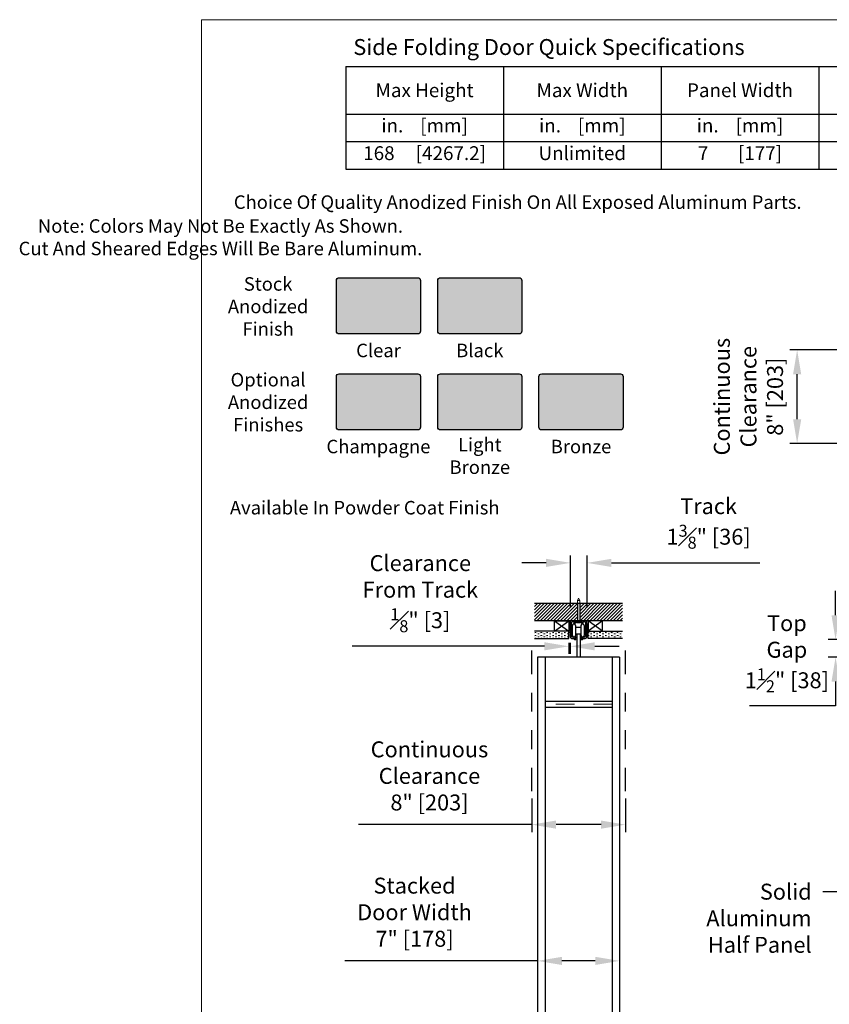
# Model space of a CAD drawing. Units: inches. Extents: x -0.6 to 8.1, y 0.2 to 10.8.
# Drawn here: x -0.6 to 3.7, y 5.5 to 10.8 of the extents above; entities that cross this region are included whole.
import ezdxf

# ---------------------------------------------------------------- set-up
doc = ezdxf.new("R2010")
doc.units = ezdxf.units.IN
doc.header["$MEASUREMENT"] = 0
doc.header["$PDSIZE"] = -1
doc.linetypes.add('HIDDEN', pattern=[0.075, 0.05, -0.025])
doc.linetypes.add('PHANTOM2', pattern=[1.25, 0.625, -0.125, 0.125, -0.125, 0.125, -0.125])
doc.styles.get("Standard").update_dxf_attribs({"font": 'GOTHIC.TTF'})
doc.dimstyles.new('Dynamic Standard', dxfattribs={"dimtxt": 0.085, "dimasz": 0.13, "dimexe": 0.03937, "dimexo": 0.03937, "dimgap": 0.06, "dimtad": 1, "dimtoh": 1, "dimdec": 3, "dimzin": 0, "dimdsep": 46, "dimlunit": 4, "dimtxsty": 'Standard', "dimcen": 0.09, "dimazin": 1, "dimtfac": 0.75, "dimtdec": 3, "dimtofl": 0, "dimtmove": 0, "dimatfit": 3, "dimfxl": 1, "dimfrac": 1, "dimtolj": 1, "dimtzin": 0, "dimarcsym": 0})
pattern_1 = [(0, (-2.552216, 5.84984), (0.015625, 0.0078125), [0.0078125, -0.0078125, 0, -0.0078125, 0, -0.0078125])]

# ---------------------------------------------------------------- blocks, each defined once
blk = doc.blocks.new('*D3')
at = {"color": 0, "lineweight": -2, "transparency": 16777216}
for p, q in [((2.1344, 6.5968), (2.1344, 6.4187)), ((2.6344, 6.5968), (2.6344, 6.4187)), ((2.1344, 6.4581), (1.2108, 6.4581)), ((2.5044, 6.4581), (2.2644, 6.4581))]:
    blk.add_line(p, q, dxfattribs=at)
at = {"color": 0, "transparency": 16777216}
for points in [[(2.2644, 6.4798), (2.2644, 6.4364), (2.1344, 6.4581)], [(2.5044, 6.4798), (2.5044, 6.4364), (2.6344, 6.4581)]]:
    blk.add_solid(points, dxfattribs=at)
at = {"layer": 'Defpoints', "color": 0, "transparency": 16777216}
for p in [(2.1344, 6.6362), (2.6344, 6.6362), (2.1344, 6.4581)]:
    blk.add_point(p, dxfattribs=at)
at = {"color": 0, "transparency": 16777216, "insert": (1.5895, 6.7178), "char_height": 0.085, "attachment_point": 5}
blk.add_mtext('\\A1;Continuous\\PClearance\\P8" [203]', dxfattribs=at)
blk = doc.blocks.new('*D4')
at = {"color": 0, "lineweight": -2, "transparency": 16777216}
for p, q in [((2.2024, 7.4088), (1.177, 7.4088)), ((2.3324, 7.4279), (2.3324, 7.3694)), ((2.3402, 7.4279), (2.3402, 7.3694)), ((2.4702, 7.4088), (2.6002, 7.4088))]:
    blk.add_line(p, q, dxfattribs=at)
at = {"color": 0, "transparency": 16777216}
for points in [[(2.2024, 7.4305), (2.2024, 7.3871), (2.3324, 7.4088)], [(2.4702, 7.4305), (2.4702, 7.3871), (2.3402, 7.4088)]]:
    blk.add_solid(points, dxfattribs=at)
at = {"layer": 'Defpoints', "color": 0, "transparency": 16777216}
for p in [(2.3324, 7.4673), (2.3402, 7.4673), (2.3402, 7.4088)]:
    blk.add_point(p, dxfattribs=at)
at = {"color": 0, "transparency": 16777216, "insert": (1.5407, 7.6895), "char_height": 0.085, "attachment_point": 5}
blk.add_mtext('\\A1;{\\H1x;Clearance\\PFrom Track\\P{\\H0.75x;\\S1#8;}" [3]}', dxfattribs=at)
blk = doc.blocks.new('*D5')
at = {"color": 0, "lineweight": -2, "transparency": 16777216}
for p, q in [((2.1658, 6.0465), (2.1658, 5.692)), ((2.6033, 6.0465), (2.6033, 5.692)), ((2.1658, 5.7314), (1.1381, 5.7314)), ((2.4733, 5.7314), (2.2958, 5.7314))]:
    blk.add_line(p, q, dxfattribs=at)
at = {"color": 0, "transparency": 16777216}
for points in [[(2.2958, 5.7531), (2.2958, 5.7097), (2.1658, 5.7314)], [(2.4733, 5.7531), (2.4733, 5.7097), (2.6033, 5.7314)]]:
    blk.add_solid(points, dxfattribs=at)
at = {"layer": 'Defpoints', "color": 0, "transparency": 16777216}
for p in [(2.1658, 6.0859), (2.6033, 6.0859), (2.1658, 5.7314)]:
    blk.add_point(p, dxfattribs=at)
at = {"color": 0, "transparency": 16777216, "insert": (1.5098, 5.9911), "char_height": 0.085, "attachment_point": 5}
blk.add_mtext('\\A1;Stacked\\PDoor Width\\P7" [178]', dxfattribs=at)
blk = doc.blocks.new('*D8')
at = {"color": 0, "lineweight": -2, "transparency": 16777216}
for p, q in [((3.7543, 7.5744), (3.7543, 7.7044)), ((3.8561, 7.4444), (3.715, 7.4444)), ((3.8561, 7.3507), (3.715, 7.3507)), ((3.7543, 7.2207), (3.7543, 7.0907)), ((3.7543, 7.0907), (3.295, 7.0907))]:
    blk.add_line(p, q, dxfattribs=at)
at = {"color": 0, "transparency": 16777216}
for points in [[(3.7327, 7.5744), (3.776, 7.5744), (3.7543, 7.4444)], [(3.7327, 7.2207), (3.776, 7.2207), (3.7543, 7.3507)]]:
    blk.add_solid(points, dxfattribs=at)
at = {"layer": 'Defpoints', "color": 0, "transparency": 16777216}
for p in [(3.8955, 7.4444), (3.7543, 7.3507), (3.8955, 7.3507)]:
    blk.add_point(p, dxfattribs=at)
at = {"color": 0, "transparency": 16777216, "insert": (3.4947, 7.3694), "char_height": 0.085, "attachment_point": 5}
blk.add_mtext('\\A1;Top\\PGap\\P1{\\H0.75x;\\S1#2;}" [38]', dxfattribs=at)
blk = doc.blocks.new('*D10')
at = {"color": 0, "lineweight": -2, "transparency": 16777216}
for p, q in [((3.8072, 8.9899), (3.5102, 8.9899)), ((3.5495, 8.6199), (3.5495, 8.8599)), ((3.8072, 8.4899), (3.5102, 8.4899))]:
    blk.add_line(p, q, dxfattribs=at)
at = {"color": 0, "transparency": 16777216}
for points in [[(3.5279, 8.8599), (3.5712, 8.8599), (3.5495, 8.9899)], [(3.5279, 8.6199), (3.5712, 8.6199), (3.5495, 8.4899)]]:
    blk.add_solid(points, dxfattribs=at)
at = {"layer": 'Defpoints', "color": 0, "transparency": 16777216}
for p in [(3.5495, 8.9899), (3.8466, 8.9899), (3.8466, 8.4899)]:
    blk.add_point(p, dxfattribs=at)
at = {"color": 0, "transparency": 16777216, "insert": (3.2899, 8.7399), "char_height": 0.085, "attachment_point": 5, "rotation": 90}
blk.add_mtext('\\A1;Continuous\\PClearance\\P8" [203]', dxfattribs=at)
blk = doc.blocks.new('*T11')
at = {"color": 0, "linetype": 'ByBlock', "lineweight": -2, "transparency": 16777216}
for p, q in [((0, 0), (6.2408, 0)), ((0, 0), (0, -0.5481)), ((0.8406, 0), (0.8406, -0.5481)), ((1.6812, 0), (1.6812, -0.5481)), ((2.5218, 0), (2.5218, -0.5481)), ((3.5232, 0), (3.5232, -0.5481)), ((4.882, 0), (4.882, -0.5481)), ((6.2408, 0), (6.2408, -0.5481)), ((0, -0.2535), (6.2408, -0.2535)), ((0, -0.4008), (6.2408, -0.4008)), ((0, -0.5481), (6.2408, -0.5481))]:
    blk.add_line(p, q, dxfattribs=at)
at = {"color": 0, "transparency": 16777216}
for s, insert, char_height, width, attachment_point in [('{\\fCENTURY GOTHIC|b1|i0|c0|p34;Max Height}', (0.4203, -0.1267), 0.073667, 0.791498, 5), ('{\\fCENTURY GOTHIC|b1|i0|c0|p34;Max Width}', (1.2609, -0.1267), 0.073667, 0.791498, 5), ('{\\fCENTURY GOTHIC|b1|i0|c0|p34;Panel Width}', (2.1015, -0.1267), 0.073667, 0.791498, 5), ('{\\fCENTURY GOTHIC|b1|i0|c0|p34;Min Pocket Width}', (3.0225, -0.1267), 0.073667, 0.95225, 5), ('{\\fCENTURY GOTHIC|b1|i0|c0|p34;Weight Stacked}', (4.2026, -0.1267), 0.073667, 1.309704, 5), ('{\\fCENTURY GOTHIC|b1|i0|c0|p34;Weight Extended}', (5.5614, -0.1267), 0.073667, 1.309704, 5), ('lbs per ft²   [KG per m²]', (4.2026, -0.278), 0.073667, 1.309704, 2), ('lbs per ft²   [KG per m²]', (5.5614, -0.278), 0.073667, 1.309704, 2), ('in.    [mm]', (0.4203, -0.278), 0.073667, 0.791498, 2), ('in.    [mm]', (1.2609, -0.278), 0.073667, 0.791498, 2), ('in.    [mm]', (2.1015, -0.278), 0.073667, 0.791498, 2), ('in.    [mm]', (3.0225, -0.278), 0.073667, 0.95225, 2), ('168     [4267.2]', (0.4203, -0.4254), 0.073667, 0.791498, 2), ('Unlimited', (1.2609, -0.4254), 0.07367, 0.791498, 2), ('7       [177]', (2.1015, -0.4254), 0.073667, 0.791498, 2), ('8       [203]', (3.0225, -0.4254), 0.073667, 0.95225, 2), ('22.1                [107]', (4.2026, -0.4254), 0.073667, 1.309704, 2), ('1.75                 [8]', (5.5614, -0.4254), 0.073667, 1.309704, 2)]:
    blk.add_mtext(s, dxfattribs=dict(at, insert=insert, char_height=char_height, width=width, attachment_point=attachment_point))
blk = doc.blocks.new('*D12')
at = {"color": 0, "lineweight": -2, "transparency": 16777216}
for p, q in [((2.2395, 7.5043), (2.2395, 7.7823)), ((2.3274, 7.5043), (2.3274, 7.7823)), ((2.1095, 7.7429), (1.9795, 7.7429)), ((2.4574, 7.7429), (3.2482, 7.7429))]:
    blk.add_line(p, q, dxfattribs=at)
at = {"color": 0, "transparency": 16777216}
for points in [[(2.1095, 7.7645), (2.1095, 7.7212), (2.2395, 7.7429)], [(2.4574, 7.7645), (2.4574, 7.7212), (2.3274, 7.7429)]]:
    blk.add_solid(points, dxfattribs=at)
at = {"layer": 'Defpoints', "color": 0, "transparency": 16777216}
for p in [(2.3274, 7.7429), (2.2395, 7.465), (2.3274, 7.465)]:
    blk.add_point(p, dxfattribs=at)
at = {"color": 0, "transparency": 16777216, "insert": (2.9754, 7.9532), "char_height": 0.085, "attachment_point": 5}
blk.add_mtext('\\A1;Track\\P1{\\H0.75x;\\S3#8;}" [36]', dxfattribs=at)
blk = doc.blocks.new('tw')
dim = blk.add_linear_dim(base=(0.045144, 0.308439), p1=(-0.042731, 0.03053), p2=(0.045144, 0.03053), text='Track\\P<>', dimstyle='Dynamic Standard', override={"dimlfac": 16})
dim.commit()
dim.dimension.update_dxf_attribs({"geometry": '*D12', "text_midpoint": (0.693125, 0.308439), "dimtype": 160, "insert": (-2.282275, -7.434442)})

msp = doc.modelspace()

# ---------------------------------------------------------------- hatches: boundary and pattern name
at = {"true_color": 0xe1e3e2}
h = msp.add_hatch(color=254, dxfattribs=at)
h.dxf.hatch_style = 1
h.paths.add_polyline_path([(1.541739, 9.359349, 0.41421356), (1.527174, 9.373914), (1.107743, 9.373914, 0.41421356), (1.093178, 9.359349), (1.093178, 9.089084, 0.41421356), (1.107743, 9.074519), (1.527174, 9.074519, 0.41421356), (1.541739, 9.089084)])
at = {"true_color": 0x000000}
h = msp.add_hatch(color=18, dxfattribs=at)
h.dxf.hatch_style = 1
h.paths.add_polyline_path([(2.081781, 9.359349, 0.41421356), (2.067215, 9.373914), (1.647785, 9.373914, 0.41421356), (1.63322, 9.359349), (1.63322, 9.089084, 0.41421356), (1.647785, 9.074519), (2.067215, 9.074519, 0.41421356), (2.081781, 9.089084)])
at = {"true_color": 0xaea691}
h = msp.add_hatch(color=253, dxfattribs=at)
h.dxf.hatch_style = 1
h.paths.add_polyline_path([(1.541739, 8.847191, 0.41421356), (1.527174, 8.861757), (1.107743, 8.861757, 0.41421356), (1.093178, 8.847191), (1.093178, 8.576927, 0.41421356), (1.107743, 8.562361), (1.527174, 8.562361, 0.41421356), (1.541739, 8.576927)])
at = {"true_color": 0x9a7151}
h = msp.add_hatch(color=35, dxfattribs=at)
h.dxf.hatch_style = 1
h.paths.add_polyline_path([(2.081781, 8.847191, 0.41421356), (2.067215, 8.861757), (1.647785, 8.861757, 0.41421356), (1.63322, 8.847191), (1.63322, 8.576927, 0.41421356), (1.647785, 8.562361), (2.067215, 8.562361, 0.41421356), (2.081781, 8.576927)])
at = {"true_color": 0x1f1718}
h = msp.add_hatch(color=250, dxfattribs=at)
h.dxf.hatch_style = 1
h.paths.add_polyline_path([(2.621823, 8.847191, 0.41421356), (2.607257, 8.861757), (2.187827, 8.861757, 0.41421356), (2.173261, 8.847191), (2.173261, 8.576927, 0.41421356), (2.187827, 8.562361), (2.607257, 8.562361, 0.41421356), (2.621823, 8.576927)])
at = {"lineweight": 0}
h = msp.add_hatch(dxfattribs=at)
h.set_pattern_fill('ANSI31', color=256, scale=0.1, style=0)
h.set_pattern_definition([(45, (-6.886468, -0.319055), (-0.008838835, 0.008838835), [])])
h.paths.add_polyline_path([(2.378249, 7.639024), (2.149812, 7.639024), (2.149812, 7.545274), (2.378249, 7.545274)])
h.paths.add_polyline_path([(2.618562, 7.639024), (2.390124, 7.639024), (2.390124, 7.545274), (2.424432, 7.545274), (2.618562, 7.545274)])
h = msp.add_hatch(dxfattribs=at)
h.set_pattern_fill('MUDST', color=256, scale=0.03125)
h.set_pattern_definition(pattern_1)
h.paths.add_polyline_path([(2.332437, 7.490308), (2.149812, 7.490308), (2.149812, 7.451245), (2.332437, 7.451245)])
h = msp.add_hatch(dxfattribs=at)
h.set_pattern_fill('MUDST', color=256, scale=0.03125)
h.set_pattern_definition(pattern_1)
h.paths.add_polyline_path([(2.618562, 7.490308), (2.435937, 7.490308), (2.435937, 7.451245), (2.618562, 7.451245)])

# ---------------------------------------------------------------- linework, layer by layer
at = {"color": 7, "linetype": 'Continuous', "lineweight": 18}
for q in [(8.125, 10.75), (0.375, 0.25)]:
    msp.add_line((0.375, 10.75), q, dxfattribs=at)
at = {"color": 7, "linetype": 'Continuous', "lineweight": 15}
for p, q in [((2.378249, 7.65262), (2.384187, 7.665353)), ((2.384187, 7.665353), (2.390124, 7.65262)), ((2.378249, 7.639024), (2.378249, 7.65262)), ((2.378249, 7.65262), (2.390124, 7.65262)), ((2.390124, 7.65262), (2.390124, 7.639024)), ((2.372531, 7.53729), (2.372531, 7.540353)), ((2.376343, 7.533478), (2.392031, 7.533478)), ((2.395843, 7.540353), (2.395843, 7.53729))]:
    msp.add_line(p, q, dxfattribs=at)
at = {"linetype": 'HIDDEN'}
for p, q in [((2.378249, 7.639024), (2.378249, 7.545274)), ((2.390124, 7.639024), (2.390124, 7.545274))]:
    msp.add_line(p, q, dxfattribs=at)
for p, q in [((2.256037, 7.545274), (2.332437, 7.490308)), ((2.256037, 7.490308), (2.332437, 7.545274)), ((2.340249, 7.541582), (2.340249, 7.530998)), ((2.424432, 7.545274), (2.343942, 7.545274)), ((2.346895, 7.472178), (2.346895, 7.536659)), ((2.350588, 7.540351), (2.357382, 7.540351)), ((2.350977, 7.519312), (2.350977, 7.466783)), ((2.359228, 7.538505), (2.359228, 7.536749)), ((2.359228, 7.534605), (2.359228, 7.533462)), ((2.361074, 7.531616), (2.367683, 7.531616)), ((2.364151, 7.536169), (2.364151, 7.539859)), ((2.364643, 7.540351), (2.380992, 7.540351)), ((2.367683, 7.535677), (2.364643, 7.535677)), ((2.368619, 7.532551), (2.368619, 7.534742)), ((2.36876, 7.519312), (2.36876, 7.466783)), ((2.36876, 7.511051), (2.3972, 7.511051)), ((2.380992, 7.540351), (2.381434, 7.540793)), ((2.381434, 7.540793), (2.381876, 7.540351)), ((2.381876, 7.540351), (2.384084, 7.540351)), ((2.384084, 7.540351), (2.384526, 7.540793)), ((2.384526, 7.540793), (2.384968, 7.540351)), ((2.384968, 7.540351), (2.40373, 7.540351)), ((2.3972, 7.519312), (2.3972, 7.466783)), ((2.399755, 7.534742), (2.399755, 7.532551)), ((2.40373, 7.535677), (2.40069, 7.535677)), ((2.40069, 7.531616), (2.4073, 7.531616)), ((2.404223, 7.539859), (2.404223, 7.536169)), ((2.409146, 7.533462), (2.409146, 7.538505)), ((2.410992, 7.540351), (2.417786, 7.540351)), ((2.414983, 7.519312), (2.414983, 7.466783)), ((2.421478, 7.536659), (2.421478, 7.472045)), ((2.428124, 7.530998), (2.428124, 7.541582)), ((2.512337, 7.545274), (2.435937, 7.490308)), ((2.512337, 7.490308), (2.435937, 7.545274)), ((2.340249, 7.467984), (2.340249, 7.459245)), ((2.3481, 7.460943), (2.347679, 7.469111)), ((2.362453, 7.457891), (2.351736, 7.457891)), ((2.36664, 7.460023), (2.363376, 7.458139)), ((2.36876, 7.475044), (2.3972, 7.475044)), ((2.370332, 7.45383), (2.370332, 7.457891)), ((2.398042, 7.457891), (2.398042, 7.45383)), ((2.404998, 7.458139), (2.401734, 7.460023)), ((2.416638, 7.457891), (2.405921, 7.457891)), ((2.420695, 7.469111), (2.420274, 7.460943)), ((2.428124, 7.459245), (2.428124, 7.467984)), ((2.348249, 7.451245), (2.357564, 7.451245)), ((2.368836, 7.453092), (2.369594, 7.453092)), ((2.369594, 7.449153), (2.368836, 7.449153)), ((2.370332, 7.44679), (2.370332, 7.448415)), ((2.398042, 7.448415), (2.398042, 7.44679)), ((2.39878, 7.453092), (2.399538, 7.453092)), ((2.399538, 7.449153), (2.39878, 7.449153)), ((2.41081, 7.451245), (2.420125, 7.451245)), ((2.603298, 7.350661), (2.165798, 7.350661)), ((2.165798, 7.350661), (2.165798, 2.520846)), ((2.205773, 7.350661), (2.205773, 2.520846)), ((2.563322, 7.350661), (2.563322, 2.520846)), ((2.603298, 7.350661), (2.603298, 2.520846)), ((2.205773, 7.116286), (2.563322, 7.116286)), ((2.205773, 7.085036), (2.563322, 7.085036))]:
    msp.add_line(p, q)
at = {"color": 8, "linetype": 'Continuous', "lineweight": 15}
msp.add_line((2.372531, 7.53729), (2.395843, 7.53729), dxfattribs=at)
at = {"color": 7, "linetype": 'Continuous', "lineweight": 25}
for p, q in [((2.374421, 7.475044), (2.374421, 7.350661)), ((2.393953, 7.350661), (2.393953, 7.475044))]:
    msp.add_line(p, q, dxfattribs=at)
at = {"linetype": 'PHANTOM2', "ltscale": 0.2}
for p, q in [((2.134367, 6.636205), (2.134367, 7.390744)), ((2.634367, 6.636205), (2.634367, 7.390744))]:
    msp.add_line(p, q, dxfattribs=at)
at = {"linetype": 'HIDDEN', "lineweight": 0, "ltscale": 0.45}
msp.add_line((2.563322, 7.100661), (2.205773, 7.100661), dxfattribs=at)
for points in [[(1.107743, 9.373914), (1.527174, 9.373914, -0.41421356), (1.541739, 9.359349), (1.541739, 9.089084, -0.41421356), (1.527174, 9.074519), (1.107743, 9.074519, -0.41421356), (1.093178, 9.089084), (1.093178, 9.359349, -0.41421356)], [(1.647785, 9.373914), (2.067215, 9.373914, -0.41421356), (2.081781, 9.359349), (2.081781, 9.089084, -0.41421356), (2.067215, 9.074519), (1.647785, 9.074519, -0.41421356), (1.63322, 9.089084), (1.63322, 9.359349, -0.41421356)], [(1.107743, 8.861757), (1.527174, 8.861757, -0.41421356), (1.541739, 8.847191), (1.541739, 8.576927, -0.41421356), (1.527174, 8.562361), (1.107743, 8.562361, -0.41421356), (1.093178, 8.576927), (1.093178, 8.847191, -0.41421356)], [(1.647785, 8.861757), (2.067215, 8.861757, -0.41421356), (2.081781, 8.847191), (2.081781, 8.576927, -0.41421356), (2.067215, 8.562361), (1.647785, 8.562361, -0.41421356), (1.63322, 8.576927), (1.63322, 8.847191, -0.41421356)], [(2.187827, 8.861757), (2.607257, 8.861757, -0.41421356), (2.621823, 8.847191), (2.621823, 8.576927, -0.41421356), (2.607257, 8.562361), (2.187827, 8.562361, -0.41421356), (2.173261, 8.576927), (2.173261, 8.847191, -0.41421356)]]:
    msp.add_lwpolyline(points, format="xyb", close=True)
for points in [[(2.149812, 7.639024), (2.618562, 7.639024)], [(2.618562, 7.545274), (2.149812, 7.545274)], [(2.149812, 7.451245), (2.332437, 7.451245), (2.332437, 7.490308), (2.149812, 7.490308)], [(2.618562, 7.451245), (2.435937, 7.451245), (2.435937, 7.490308), (2.618562, 7.490308)]]:
    msp.add_lwpolyline(points)
for points in [[(2.332437, 7.490308), (2.256037, 7.490308), (2.256037, 7.545274), (2.332437, 7.545274)], [(2.435937, 7.490308), (2.512337, 7.490308), (2.512337, 7.545274), (2.435937, 7.545274)]]:
    msp.add_lwpolyline(points, close=True)
for centre, radius, start, end in [((2.343942, 7.541582), 0.003692, 90, 180), ((2.291654, 7.523121), 0.04923, 350.793104, 9.206896), ((2.291654, 7.507367), 0.04923, 350.793104, 9.206896), ((2.350588, 7.536659), 0.003692, 90, 180), ((2.359868, 7.519312), 0.008892, 0, 180), ((2.357382, 7.538505), 0.001846, 360, 90), ((2.359853, 7.536749), 0.000625, 180, 239.737096), ((2.359853, 7.534605), 0.000625, 120.262904, 180), ((2.361074, 7.533462), 0.001846, 180, 270), ((2.359228, 7.535677), 0.000615, 300.262904, 59.737096), ((2.364643, 7.539859), 0.000492, 90, 180), ((2.364643, 7.536169), 0.000492, 180, 270), ((2.367683, 7.534742), 0.000935, 0, 90), ((2.367683, 7.532551), 0.000935, 270, 360), ((2.406092, 7.519312), 0.008892, 0, 180), ((2.40069, 7.534742), 0.000935, 90, 180), ((2.40069, 7.532551), 0.000935, 180, 270), ((2.40373, 7.539859), 0.000492, 0, 90), ((2.40373, 7.536169), 0.000492, 270, 0), ((2.4073, 7.533462), 0.001846, 270, 0), ((2.410992, 7.538505), 0.001846, 90, 180), ((2.417786, 7.536659), 0.003692, 0, 90), ((2.424432, 7.541582), 0.003692, 360, 90), ((2.47672, 7.523121), 0.04923, 170.793104, 189.206896), ((2.47672, 7.507367), 0.04923, 170.793104, 189.206896), ((2.291654, 7.491614), 0.04923, 350.793104, 9.206896), ((2.291654, 7.47586), 0.04923, 350.793104, 9.206896), ((2.348249, 7.459245), 0.008, 180, 270), ((2.347521, 7.472178), 0.000625, 180, 203.628417), ((2.338501, 7.468232), 0.00922, 5.470535, 23.628417), ((2.351736, 7.461584), 0.003692, 190, 270), ((2.359868, 7.466783), 0.008892, 180, 0), ((2.362453, 7.459738), 0.001846, 270, 300), ((2.367871, 7.457891), 0.002461, 360, 120), ((2.406092, 7.466783), 0.008892, 180, 0), ((2.400503, 7.457891), 0.002461, 60, 180), ((2.405921, 7.459738), 0.001846, 240, 270), ((2.416638, 7.461584), 0.003692, 270, 350), ((2.420125, 7.459245), 0.008, 270, 0), ((2.429873, 7.468232), 0.00922, 155.571631, 174.529465), ((2.47672, 7.491614), 0.04923, 170.793104, 189.206896), ((2.47672, 7.47586), 0.04923, 170.793104, 189.206896), ((2.357564, 7.449399), 0.001846, 355.0829, 90), ((2.366167, 7.451561), 0.00715, 198.936186, 296.55508), ((2.366148, 7.451122), 0.003077, 45.208675, 314.791325), ((2.368836, 7.45383), 0.000738, 225.208675, 270), ((2.368836, 7.448415), 0.000738, 90, 134.791325), ((2.368486, 7.44679), 0.001846, 298.35935, 0), ((2.369594, 7.45383), 0.000738, 270, 360), ((2.369594, 7.448415), 0.000738, 0, 90), ((2.39878, 7.45383), 0.000738, 180, 270), ((2.39878, 7.448415), 0.000738, 90, 180), ((2.399888, 7.44679), 0.001846, 180, 241.64065), ((2.402207, 7.451561), 0.00715, 243.44492, 341.063814), ((2.399538, 7.45383), 0.000738, 270, 314.791325), ((2.399538, 7.448415), 0.000738, 45.208675, 90), ((2.402226, 7.451122), 0.003077, 225.208675, 134.791325), ((2.41081, 7.449399), 0.001846, 90, 184.9171)]:
    msp.add_arc(centre, radius, start, end)
at = {"color": 7, "linetype": 'Continuous', "lineweight": 15}
for centre, start, end in [((2.376343, 7.53729), 180, 270), ((2.392031, 7.53729), 270, 0)]:
    msp.add_arc(centre, 0.003813, start, end, dxfattribs=at)

# ---------------------------------------------------------------- block references
for name, p in [('*T11', (1.143264, 10.500516)), ('tw', (2.384187, 7.545274))]:
    msp.add_blockref(name, p)

# ---------------------------------------------------------------- texts
for s, insert, char_height, attachment_point in [('\\A1;{\\fCENTURY GOTHIC|b1|i0|c0|p34;Side Folding Door Quick Specifications}', (1.183394, 10.646677), 0.085, 1), ('\\A1;Choice Of Quality Anodized Finish On All Exposed Aluminum Parts.', (2.059673, 9.777307), 0.07195797, 5), ('\\A1;Note: Colors May Not Be Exactly As Shown.\\PCut And Sheared Edges Will Be Bare Aluminum.', (0.475244, 9.589987), 0.07195797, 5), ('\\A1;Stock\\PAnodized\\PFinish', (0.729358, 9.221062), 0.071958, 5), ('\\A1;Clear', (1.317709, 8.986319), 0.071958, 5), ('\\A1;Black', (1.857797, 8.986319), 0.071958, 5), ('\\A1;Optional\\PAnodized\\PFinishes', (0.729358, 8.710326), 0.07195797, 5), ('\\A1;Champagne', (1.317272, 8.474161), 0.07195797, 5), ('\\A1;Light\\PBronze', (1.857818, 8.423906), 0.071958, 5), ('\\A1;Bronze', (2.397256, 8.474161), 0.071958, 5), ('\\A1;Available In Powder Coat Finish', (1.244257, 8.147937), 0.07195797, 5), ('Solid\\PAluminum \\PHalf Panel', (3.626728, 6.143072), 0.085, 3)]:
    msp.add_mtext(s, dxfattribs=dict(insert=insert, char_height=char_height, attachment_point=attachment_point))

# ---------------------------------------------------------------- dimensions: what is measured, and where the dimension line sits
dim = msp.add_linear_dim(base=(3.549532, 8.989885), p1=(3.846571, 8.489885), p2=(3.846571, 8.989885), angle=270, text='Continuous\\PClearance\\P<>', dimstyle='Dynamic Standard', override={"dimlfac": 16})
dim.commit()
dim.dimension.update_dxf_attribs({"geometry": '*D10', "text_midpoint": (3.549532, 8.739885), "dimtype": 160})
for base, p1, p2, text, picture, middle in [((2.340249, 7.408814), (2.332437, 7.467315), (2.340249, 7.467315), '{\\H1x;Clearance\\PFrom Track\\P<>}', '*D4', (1.540702, 7.408814)), ((2.134367, 6.458095), (2.634367, 6.636205), (2.134367, 6.636205), 'Continuous\\PClearance\\P<>', '*D3', (1.589512, 6.458095)), ((2.165798, 5.731396), (2.603298, 6.085881), (2.165798, 6.085881), 'Stacked\\PDoor Width\\P<>', '*D5', (1.509768, 5.731396))]:
    dim = msp.add_linear_dim(base=base, p1=p1, p2=p2, text=text, dimstyle='Dynamic Standard', override={"dimlfac": 16})
    dim.commit()
    dim.dimension.update_dxf_attribs({"geometry": picture, "text_midpoint": middle, "dimtype": 160})
dim = msp.add_linear_dim(base=(3.754343, 7.350661), p1=(3.895467, 7.444411), p2=(3.895467, 7.350661), angle=90, text='Top\\PGap\\P<>', dimstyle='Dynamic Standard', override={"dimlfac": 16})
dim.commit()
dim.dimension.update_dxf_attribs({"geometry": '*D8', "text_midpoint": (3.494664, 7.369448)})

# ---------------------------------------------------------------- leaders
at = {"annotation_type": 0, "has_hookline": 1, "hookline_direction": 1, "text_width": 0.562121}
msp.add_leader([(4.159317, 6.356309), (3.816728, 6.100572), (3.686728, 6.100572)], dimstyle='Dynamic Standard', override={"dimgap": 0.06, "dimtad": 0}, dxfattribs=at)

doc.saveas('drawing.dxf')
